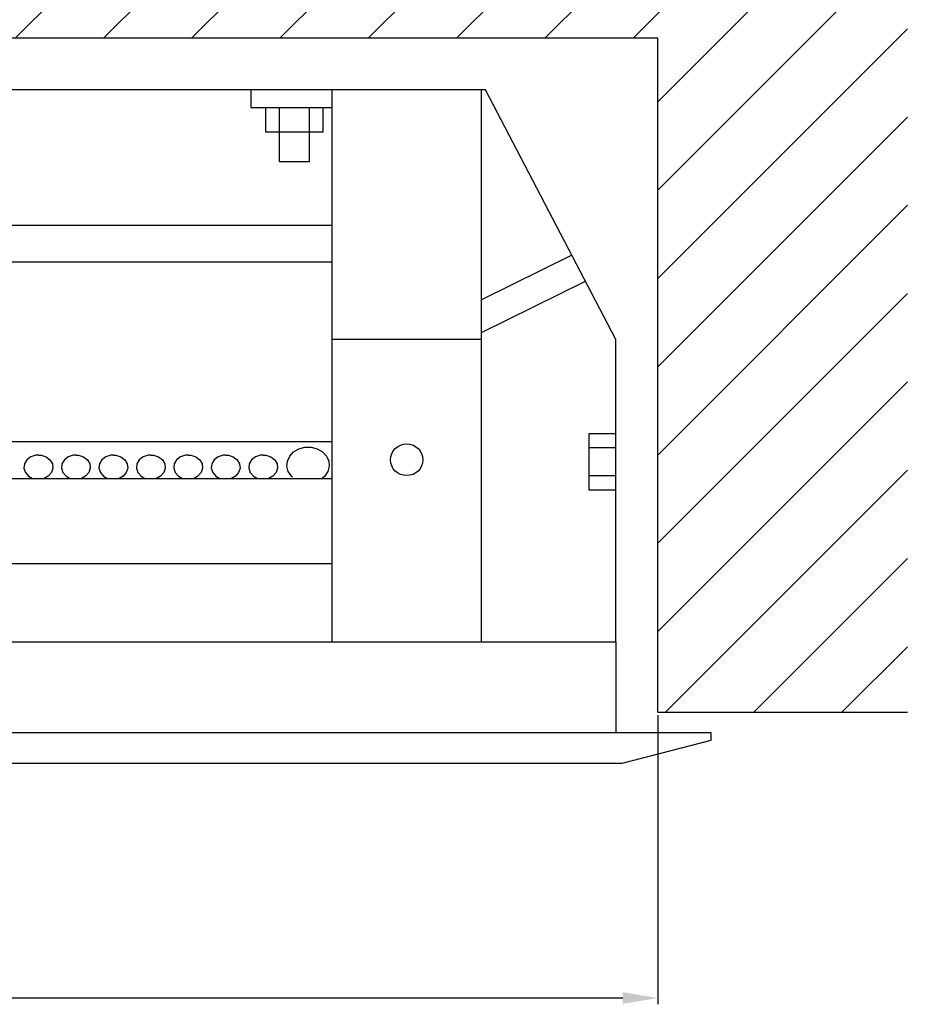
# Model space of a CAD drawing. Units: centimetres. Extents: x 1821 to 4295, y 1146 to 2473.
# Drawn here: x 2427 to 2604, y 1146 to 1343 of the extents above; entities that cross this region are included whole.
import ezdxf

# ---------------------------------------------------------------- set-up
doc = ezdxf.new("R2010")
doc.units = ezdxf.units.CM
doc.header["$MEASUREMENT"] = 0
doc.layers.add('dist', color=7, linetype='Continuous', lineweight=9)
doc.layers.add('layer 1', color=7, linetype='Continuous')
doc.dimstyles.new('ISO-25', dxfattribs={"dimtxt": 15, "dimasz": 15, "dimexe": 1.25, "dimexo": 0.625, "dimgap": 5, "dimtad": 1, "dimdec": 0, "dimtxsty": 'Standard', "dimcen": 2.5, "dimadec": 0, "dimazin": 0, "dimtfac": 1, "dimtdec": 0, "dimtmove": 0, "dimatfit": 3, "dimfxl": 0, "dimarcsym": 0})

# ---------------------------------------------------------------- blocks, each defined once
blk = doc.blocks.new('*D2')
at = {"layer": 'Defpoints', "color": 0}
for p in [(1914.4, 1204.15), (2554.4, 1204.15), (1914.4, 1146.9)]:
    blk.add_point(p, dxfattribs=at)
at = {"layer": 'dist', "color": 0, "lineweight": -2}
for p, q in [((1914.4, 1203.53), (1914.4, 1145.65)), ((2554.4, 1203.53), (2554.4, 1145.65)), ((2547.4, 1146.9), (1921.4, 1146.9))]:
    blk.add_line(p, q, dxfattribs=at)
at = {"layer": 'dist', "color": 0}
for points in [[(1921.4, 1148.07), (1921.4, 1145.74), (1914.4, 1146.9)], [(2547.4, 1148.07), (2547.4, 1145.74), (2554.4, 1146.9)]]:
    blk.add_solid(points, dxfattribs=at)
at = {"layer": 'dist', "color": 0, "insert": (2261.37, 1156.4), "char_height": 15, "attachment_point": 5}
blk.add_mtext('640', dxfattribs=at)

msp = doc.modelspace()

# ---------------------------------------------------------------- hatches: boundary and pattern name
h = msp.add_hatch()
h.set_pattern_fill('ANSI31', color=256, scale=100, style=0)
h.set_pattern_definition([(45, (3369.838, 1646.81), (-8.83883, 8.83883), [])])
h.paths.add_polyline_path([(1914.4, 1204.15), (1914.4, 1339.15), (2554.4, 1339.15), (2554.4, 1204.15), (2604.4, 1204.15), (2604.4, 1439.15), (1864.4, 1439.15), (1864.4, 1204.15)])

# ---------------------------------------------------------------- linework, layer by layer
for p, q in [((1914.4, 1339.15), (2554.4, 1339.15)), ((2554.4, 1204.15), (2554.4, 1339.15)), ((2554.4, 1204.15), (2604.4, 1204.15))]:
    msp.add_line(p, q)
at = {"layer": 'layer 1', "lineweight": 30}
for points in [[(2489.13, 1328.74), (2489.13, 1328.74), (2249.11, 1328.74), (2249.11, 1328.74)], [(2489.13, 1328.74), (2489.13, 1328.74), (2489.13, 1328.74), (2489.13, 1328.74)], [(2266.11, 1301.65), (2266.11, 1301.65), (2489.13, 1301.65), (2489.13, 1301.65)], [(2489.13, 1301.65), (2489.13, 1301.65), (2489.13, 1301.65), (2489.13, 1301.65)], [(2537.2, 1295.69), (2537.2, 1295.69), (2519.13, 1286.72), (2519.13, 1286.72)], [(2537.2, 1295.69), (2537.2, 1295.69), (2537.2, 1295.69), (2537.2, 1295.69)], [(2281.62, 1294.34), (2281.62, 1294.34), (2489.13, 1294.34), (2489.13, 1294.34)], [(2489.13, 1294.34), (2489.13, 1294.34), (2489.13, 1294.34), (2489.13, 1294.34)], [(2519.13, 1280.16), (2519.13, 1280.16), (2539.93, 1290.48), (2539.93, 1290.48)], [(2539.93, 1290.48), (2539.93, 1290.48), (2539.93, 1290.48), (2539.93, 1290.48)], [(2519.13, 1278.8), (2519.13, 1278.8), (2489.13, 1278.8), (2489.13, 1278.8)], [(2519.13, 1278.8), (2519.13, 1278.8), (2519.13, 1278.8), (2519.13, 1278.8)], [(2489.13, 1258.28), (2489.13, 1258.28), (2281.62, 1258.28), (2281.62, 1258.28)], [(2489.13, 1258.28), (2489.13, 1258.28), (2489.13, 1258.28), (2489.13, 1258.28)], [(2546.04, 1257.11), (2546.04, 1257.11), (2540.64, 1257.11), (2540.64, 1257.11)], [(2546.04, 1257.11), (2546.04, 1257.11), (2546.04, 1257.11), (2546.04, 1257.11)], [(2261.11, 1250.97), (2261.11, 1250.97), (2489.13, 1250.97), (2489.13, 1250.97)], [(2489.13, 1250.97), (2489.13, 1250.97), (2489.13, 1250.97), (2489.13, 1250.97)], [(2546.04, 1251.48), (2546.04, 1251.48), (2540.64, 1251.48), (2540.64, 1251.48)], [(2546.04, 1251.48), (2546.04, 1251.48), (2546.04, 1251.48), (2546.04, 1251.48)], [(2489.13, 1233.82), (2489.13, 1233.82), (2249.11, 1233.82), (2249.11, 1233.82)], [(2489.13, 1233.82), (2489.13, 1233.82), (2489.13, 1233.82), (2489.13, 1233.82)]]:
    msp.add_open_spline(points, degree=3, dxfattribs=at)
for points, knots in [([(2472.93, 1328.74), (2472.93, 1328.74), (2472.93, 1325.23), (2472.93, 1325.23), (2472.93, 1325.23), (2472.93, 1325.23), (2489.13, 1325.23), (2489.13, 1325.23)], [0, 0, 0, 0, 0.5, 0.5, 0.5, 0.5, 1, 1, 1, 1]), ([(2519.13, 1218.23), (2519.13, 1218.23), (2519.13, 1328.74), (2519.13, 1328.74), (2519.13, 1328.74), (2519.13, 1328.74), (2489.13, 1328.74), (2489.13, 1328.74), (2489.13, 1328.74), (2489.13, 1328.74), (2489.13, 1218.23), (2489.13, 1218.23)], [0, 0, 0, 0, 0.333333, 0.333333, 0.333333, 0.333333, 0.666667, 0.666667, 0.666667, 0.666667, 1, 1, 1, 1]), ([(2546.04, 1218.23), (2546.04, 1218.23), (2546.04, 1278.8), (2546.04, 1278.8), (2546.04, 1278.8), (2546.04, 1278.8), (2519.92, 1328.74), (2519.92, 1328.74), (2519.92, 1328.74), (2519.92, 1328.74), (2519.13, 1328.74), (2519.13, 1328.74)], [0, 0, 0, 0, 0.333333, 0.333333, 0.333333, 0.333333, 0.666667, 0.666667, 0.666667, 0.666667, 1, 1, 1, 1]), ([(2475.86, 1325.23), (2475.86, 1325.23), (2475.86, 1320.36), (2475.86, 1320.36), (2475.86, 1320.36), (2475.86, 1320.36), (2487.41, 1320.36), (2487.41, 1320.36), (2487.41, 1320.36), (2487.41, 1320.36), (2487.41, 1325.23), (2487.41, 1325.23)], [0, 0, 0, 0, 0.333333, 0.333333, 0.333333, 0.333333, 0.666667, 0.666667, 0.666667, 0.666667, 1, 1, 1, 1]), ([(2484.63, 1325.23), (2484.63, 1325.23), (2484.63, 1314.32), (2484.63, 1314.32), (2484.63, 1314.32), (2484.63, 1314.32), (2478.63, 1314.32), (2478.63, 1314.32), (2478.63, 1314.32), (2478.63, 1314.32), (2478.63, 1325.23), (2478.63, 1325.23)], [0, 0, 0, 0, 0.333333, 0.333333, 0.333333, 0.333333, 0.666667, 0.666667, 0.666667, 0.666667, 1, 1, 1, 1]), ([(2546.04, 1259.91), (2546.04, 1259.91), (2540.64, 1259.91), (2540.64, 1259.91), (2540.64, 1259.91), (2540.64, 1259.91), (2540.64, 1248.66), (2540.64, 1248.66), (2540.64, 1248.66), (2540.64, 1248.66), (2546.04, 1248.66), (2546.04, 1248.66)], [0, 0, 0, 0, 0.333333, 0.333333, 0.333333, 0.333333, 0.666667, 0.666667, 0.666667, 0.666667, 1, 1, 1, 1]), ([(2507.38, 1254.67), (2507.38, 1256.43), (2505.93, 1257.85), (2504.14, 1257.85), (2504.14, 1257.85), (2502.34, 1257.85), (2500.88, 1256.43), (2500.88, 1254.67), (2500.88, 1254.67), (2500.88, 1252.93), (2502.34, 1251.51), (2504.14, 1251.51), (2504.14, 1251.51), (2505.93, 1251.51), (2507.38, 1252.93), (2507.38, 1254.67), (2507.38, 1254.67), (2507.38, 1254.67), (2507.38, 1254.67), (2507.38, 1254.67)], [0, 0, 0, 0, 0.2, 0.2, 0.2, 0.2, 0.4, 0.4, 0.4, 0.4, 0.6, 0.6, 0.6, 0.6, 0.8, 0.8, 0.8, 0.8, 1, 1, 1, 1]), ([(2481.27, 1251.19), (2481.27, 1251.19), (2481.06, 1251.4), (2481.06, 1251.4), (2481.06, 1251.4), (2481.06, 1251.4), (2480.43, 1252.33), (2480.43, 1252.33), (2480.43, 1252.33), (2480.43, 1252.33), (2480.14, 1253.38), (2480.14, 1253.38), (2480.14, 1253.38), (2480.14, 1253.38), (2480.24, 1254.44), (2480.24, 1254.44), (2480.24, 1254.44), (2480.24, 1254.44), (2480.7, 1255.43), (2480.7, 1255.43), (2480.7, 1255.43), (2480.7, 1255.43), (2481.49, 1256.27), (2481.49, 1256.27), (2481.49, 1256.27), (2481.49, 1256.27), (2482.54, 1256.87), (2482.54, 1256.87), (2482.54, 1256.87), (2482.54, 1256.87), (2483.75, 1257.19), (2483.75, 1257.19), (2483.75, 1257.19), (2483.75, 1257.19), (2485.02, 1257.19), (2485.02, 1257.19), (2485.02, 1257.19), (2485.02, 1257.19), (2486.23, 1256.87), (2486.23, 1256.87), (2486.23, 1256.87), (2486.23, 1256.87), (2487.27, 1256.27), (2487.27, 1256.27), (2487.27, 1256.27), (2487.27, 1256.27), (2488.06, 1255.43), (2488.06, 1255.43), (2488.06, 1255.43), (2488.06, 1255.43), (2488.53, 1254.44), (2488.53, 1254.44), (2488.53, 1254.44), (2488.53, 1254.44), (2488.62, 1253.38), (2488.62, 1253.38), (2488.62, 1253.38), (2488.62, 1253.38), (2488.34, 1252.33), (2488.34, 1252.33), (2488.34, 1252.33), (2488.34, 1252.33), (2487.71, 1251.4), (2487.71, 1251.4), (2487.71, 1251.4), (2487.71, 1251.4), (2487.22, 1250.97), (2487.22, 1250.97)], [0, 0, 0, 0, 0.058824, 0.058824, 0.058824, 0.058824, 0.117647, 0.117647, 0.117647, 0.117647, 0.176471, 0.176471, 0.176471, 0.176471, 0.235294, 0.235294, 0.235294, 0.235294, 0.294118, 0.294118, 0.294118, 0.294118, 0.352941, 0.352941, 0.352941, 0.352941, 0.411765, 0.411765, 0.411765, 0.411765, 0.470588, 0.470588, 0.470588, 0.470588, 0.529412, 0.529412, 0.529412, 0.529412, 0.588235, 0.588235, 0.588235, 0.588235, 0.647059, 0.647059, 0.647059, 0.647059, 0.705882, 0.705882, 0.705882, 0.705882, 0.764706, 0.764706, 0.764706, 0.764706, 0.823529, 0.823529, 0.823529, 0.823529, 0.882353, 0.882353, 0.882353, 0.882353, 0.941176, 0.941176, 0.941176, 0.941176, 1, 1, 1, 1]), ([(2430.38, 1255.63), (2430.38, 1255.63), (2429.84, 1255.63), (2429.84, 1255.63), (2429.84, 1255.63), (2429.84, 1255.63), (2428.85, 1255.3), (2428.85, 1255.3), (2428.85, 1255.3), (2428.85, 1255.3), (2428.07, 1254.69), (2428.07, 1254.69), (2428.07, 1254.69), (2428.07, 1254.69), (2427.59, 1253.89), (2427.59, 1253.89), (2427.59, 1253.89), (2427.59, 1253.89), (2427.49, 1252.99), (2427.49, 1252.99), (2427.49, 1252.99), (2427.49, 1252.99), (2427.78, 1252.13), (2427.78, 1252.13), (2427.78, 1252.13), (2427.78, 1252.13), (2428.42, 1251.41), (2428.42, 1251.41), (2428.42, 1251.41), (2428.42, 1251.41), (2429.22, 1250.97), (2429.22, 1250.97)], [0, 0, 0, 0, 0.125, 0.125, 0.125, 0.125, 0.25, 0.25, 0.25, 0.25, 0.375, 0.375, 0.375, 0.375, 0.5, 0.5, 0.5, 0.5, 0.625, 0.625, 0.625, 0.625, 0.75, 0.75, 0.75, 0.75, 0.875, 0.875, 0.875, 0.875, 1, 1, 1, 1]), ([(2430.38, 1255.63), (2430.38, 1255.63), (2430.91, 1255.63), (2430.91, 1255.63), (2430.91, 1255.63), (2430.91, 1255.63), (2431.9, 1255.3), (2431.9, 1255.3), (2431.9, 1255.3), (2431.9, 1255.3), (2432.69, 1254.69), (2432.69, 1254.69), (2432.69, 1254.69), (2432.69, 1254.69), (2433.17, 1253.89), (2433.17, 1253.89), (2433.17, 1253.89), (2433.17, 1253.89), (2433.27, 1252.99), (2433.27, 1252.99), (2433.27, 1252.99), (2433.27, 1252.99), (2432.97, 1252.13), (2432.97, 1252.13), (2432.97, 1252.13), (2432.97, 1252.13), (2432.33, 1251.41), (2432.33, 1251.41), (2432.33, 1251.41), (2432.33, 1251.41), (2431.53, 1250.97), (2431.53, 1250.97)], [0, 0, 0, 0, 0.125, 0.125, 0.125, 0.125, 0.25, 0.25, 0.25, 0.25, 0.375, 0.375, 0.375, 0.375, 0.5, 0.5, 0.5, 0.5, 0.625, 0.625, 0.625, 0.625, 0.75, 0.75, 0.75, 0.75, 0.875, 0.875, 0.875, 0.875, 1, 1, 1, 1]), ([(2437.88, 1255.63), (2437.88, 1255.63), (2437.35, 1255.63), (2437.35, 1255.63), (2437.35, 1255.63), (2437.35, 1255.63), (2436.35, 1255.3), (2436.35, 1255.3), (2436.35, 1255.3), (2436.35, 1255.3), (2435.57, 1254.69), (2435.57, 1254.69), (2435.57, 1254.69), (2435.57, 1254.69), (2435.09, 1253.89), (2435.09, 1253.89), (2435.09, 1253.89), (2435.09, 1253.89), (2434.99, 1252.99), (2434.99, 1252.99), (2434.99, 1252.99), (2434.99, 1252.99), (2435.28, 1252.13), (2435.28, 1252.13), (2435.28, 1252.13), (2435.28, 1252.13), (2435.92, 1251.41), (2435.92, 1251.41), (2435.92, 1251.41), (2435.92, 1251.41), (2436.72, 1250.97), (2436.72, 1250.97)], [0, 0, 0, 0, 0.125, 0.125, 0.125, 0.125, 0.25, 0.25, 0.25, 0.25, 0.375, 0.375, 0.375, 0.375, 0.5, 0.5, 0.5, 0.5, 0.625, 0.625, 0.625, 0.625, 0.75, 0.75, 0.75, 0.75, 0.875, 0.875, 0.875, 0.875, 1, 1, 1, 1]), ([(2437.88, 1255.63), (2437.88, 1255.63), (2438.41, 1255.63), (2438.41, 1255.63), (2438.41, 1255.63), (2438.41, 1255.63), (2439.41, 1255.3), (2439.41, 1255.3), (2439.41, 1255.3), (2439.41, 1255.3), (2440.19, 1254.69), (2440.19, 1254.69), (2440.19, 1254.69), (2440.19, 1254.69), (2440.67, 1253.89), (2440.67, 1253.89), (2440.67, 1253.89), (2440.67, 1253.89), (2440.77, 1252.99), (2440.77, 1252.99), (2440.77, 1252.99), (2440.77, 1252.99), (2440.47, 1252.13), (2440.47, 1252.13), (2440.47, 1252.13), (2440.47, 1252.13), (2439.83, 1251.41), (2439.83, 1251.41), (2439.83, 1251.41), (2439.83, 1251.41), (2439.03, 1250.97), (2439.03, 1250.97)], [0, 0, 0, 0, 0.125, 0.125, 0.125, 0.125, 0.25, 0.25, 0.25, 0.25, 0.375, 0.375, 0.375, 0.375, 0.5, 0.5, 0.5, 0.5, 0.625, 0.625, 0.625, 0.625, 0.75, 0.75, 0.75, 0.75, 0.875, 0.875, 0.875, 0.875, 1, 1, 1, 1]), ([(2445.38, 1255.63), (2445.38, 1255.63), (2444.85, 1255.63), (2444.85, 1255.63), (2444.85, 1255.63), (2444.85, 1255.63), (2443.85, 1255.3), (2443.85, 1255.3), (2443.85, 1255.3), (2443.85, 1255.3), (2443.06, 1254.69), (2443.06, 1254.69), (2443.06, 1254.69), (2443.06, 1254.69), (2442.59, 1253.89), (2442.59, 1253.89), (2442.59, 1253.89), (2442.59, 1253.89), (2442.49, 1252.99), (2442.49, 1252.99), (2442.49, 1252.99), (2442.49, 1252.99), (2442.78, 1252.13), (2442.78, 1252.13), (2442.78, 1252.13), (2442.78, 1252.13), (2443.43, 1251.41), (2443.43, 1251.41), (2443.43, 1251.41), (2443.43, 1251.41), (2444.22, 1250.97), (2444.22, 1250.97)], [0, 0, 0, 0, 0.125, 0.125, 0.125, 0.125, 0.25, 0.25, 0.25, 0.25, 0.375, 0.375, 0.375, 0.375, 0.5, 0.5, 0.5, 0.5, 0.625, 0.625, 0.625, 0.625, 0.75, 0.75, 0.75, 0.75, 0.875, 0.875, 0.875, 0.875, 1, 1, 1, 1]), ([(2445.38, 1255.63), (2445.38, 1255.63), (2445.91, 1255.63), (2445.91, 1255.63), (2445.91, 1255.63), (2445.91, 1255.63), (2446.9, 1255.3), (2446.9, 1255.3), (2446.9, 1255.3), (2446.9, 1255.3), (2447.7, 1254.69), (2447.7, 1254.69), (2447.7, 1254.69), (2447.7, 1254.69), (2448.16, 1253.89), (2448.16, 1253.89), (2448.16, 1253.89), (2448.16, 1253.89), (2448.27, 1252.99), (2448.27, 1252.99), (2448.27, 1252.99), (2448.27, 1252.99), (2447.97, 1252.13), (2447.97, 1252.13), (2447.97, 1252.13), (2447.97, 1252.13), (2447.33, 1251.41), (2447.33, 1251.41), (2447.33, 1251.41), (2447.33, 1251.41), (2446.53, 1250.97), (2446.53, 1250.97)], [0, 0, 0, 0, 0.125, 0.125, 0.125, 0.125, 0.25, 0.25, 0.25, 0.25, 0.375, 0.375, 0.375, 0.375, 0.5, 0.5, 0.5, 0.5, 0.625, 0.625, 0.625, 0.625, 0.75, 0.75, 0.75, 0.75, 0.875, 0.875, 0.875, 0.875, 1, 1, 1, 1]), ([(2452.88, 1255.63), (2452.88, 1255.63), (2452.35, 1255.63), (2452.35, 1255.63), (2452.35, 1255.63), (2452.35, 1255.63), (2451.35, 1255.3), (2451.35, 1255.3), (2451.35, 1255.3), (2451.35, 1255.3), (2450.56, 1254.69), (2450.56, 1254.69), (2450.56, 1254.69), (2450.56, 1254.69), (2450.09, 1253.89), (2450.09, 1253.89), (2450.09, 1253.89), (2450.09, 1253.89), (2449.99, 1252.99), (2449.99, 1252.99), (2449.99, 1252.99), (2449.99, 1252.99), (2450.28, 1252.13), (2450.28, 1252.13), (2450.28, 1252.13), (2450.28, 1252.13), (2450.93, 1251.41), (2450.93, 1251.41), (2450.93, 1251.41), (2450.93, 1251.41), (2451.72, 1250.97), (2451.72, 1250.97)], [0, 0, 0, 0, 0.125, 0.125, 0.125, 0.125, 0.25, 0.25, 0.25, 0.25, 0.375, 0.375, 0.375, 0.375, 0.5, 0.5, 0.5, 0.5, 0.625, 0.625, 0.625, 0.625, 0.75, 0.75, 0.75, 0.75, 0.875, 0.875, 0.875, 0.875, 1, 1, 1, 1]), ([(2452.88, 1255.63), (2452.88, 1255.63), (2453.41, 1255.63), (2453.41, 1255.63), (2453.41, 1255.63), (2453.41, 1255.63), (2454.41, 1255.3), (2454.41, 1255.3), (2454.41, 1255.3), (2454.41, 1255.3), (2455.2, 1254.69), (2455.2, 1254.69), (2455.2, 1254.69), (2455.2, 1254.69), (2455.67, 1253.89), (2455.67, 1253.89), (2455.67, 1253.89), (2455.67, 1253.89), (2455.77, 1252.99), (2455.77, 1252.99), (2455.77, 1252.99), (2455.77, 1252.99), (2455.48, 1252.13), (2455.48, 1252.13), (2455.48, 1252.13), (2455.48, 1252.13), (2454.83, 1251.41), (2454.83, 1251.41), (2454.83, 1251.41), (2454.83, 1251.41), (2454.04, 1250.97), (2454.04, 1250.97)], [0, 0, 0, 0, 0.125, 0.125, 0.125, 0.125, 0.25, 0.25, 0.25, 0.25, 0.375, 0.375, 0.375, 0.375, 0.5, 0.5, 0.5, 0.5, 0.625, 0.625, 0.625, 0.625, 0.75, 0.75, 0.75, 0.75, 0.875, 0.875, 0.875, 0.875, 1, 1, 1, 1]), ([(2460.38, 1255.63), (2460.38, 1255.63), (2459.85, 1255.63), (2459.85, 1255.63), (2459.85, 1255.63), (2459.85, 1255.63), (2458.86, 1255.3), (2458.86, 1255.3), (2458.86, 1255.3), (2458.86, 1255.3), (2458.06, 1254.69), (2458.06, 1254.69), (2458.06, 1254.69), (2458.06, 1254.69), (2457.59, 1253.89), (2457.59, 1253.89), (2457.59, 1253.89), (2457.59, 1253.89), (2457.49, 1252.99), (2457.49, 1252.99), (2457.49, 1252.99), (2457.49, 1252.99), (2457.78, 1252.13), (2457.78, 1252.13), (2457.78, 1252.13), (2457.78, 1252.13), (2458.43, 1251.41), (2458.43, 1251.41), (2458.43, 1251.41), (2458.43, 1251.41), (2459.22, 1250.97), (2459.22, 1250.97)], [0, 0, 0, 0, 0.125, 0.125, 0.125, 0.125, 0.25, 0.25, 0.25, 0.25, 0.375, 0.375, 0.375, 0.375, 0.5, 0.5, 0.5, 0.5, 0.625, 0.625, 0.625, 0.625, 0.75, 0.75, 0.75, 0.75, 0.875, 0.875, 0.875, 0.875, 1, 1, 1, 1]), ([(2460.38, 1255.63), (2460.38, 1255.63), (2460.91, 1255.63), (2460.91, 1255.63), (2460.91, 1255.63), (2460.91, 1255.63), (2461.91, 1255.3), (2461.91, 1255.3), (2461.91, 1255.3), (2461.91, 1255.3), (2462.7, 1254.69), (2462.7, 1254.69), (2462.7, 1254.69), (2462.7, 1254.69), (2463.17, 1253.89), (2463.17, 1253.89), (2463.17, 1253.89), (2463.17, 1253.89), (2463.27, 1252.99), (2463.27, 1252.99), (2463.27, 1252.99), (2463.27, 1252.99), (2462.98, 1252.13), (2462.98, 1252.13), (2462.98, 1252.13), (2462.98, 1252.13), (2462.33, 1251.41), (2462.33, 1251.41), (2462.33, 1251.41), (2462.33, 1251.41), (2461.54, 1250.97), (2461.54, 1250.97)], [0, 0, 0, 0, 0.125, 0.125, 0.125, 0.125, 0.25, 0.25, 0.25, 0.25, 0.375, 0.375, 0.375, 0.375, 0.5, 0.5, 0.5, 0.5, 0.625, 0.625, 0.625, 0.625, 0.75, 0.75, 0.75, 0.75, 0.875, 0.875, 0.875, 0.875, 1, 1, 1, 1]), ([(2467.88, 1255.63), (2467.88, 1255.63), (2467.35, 1255.63), (2467.35, 1255.63), (2467.35, 1255.63), (2467.35, 1255.63), (2466.35, 1255.3), (2466.35, 1255.3), (2466.35, 1255.3), (2466.35, 1255.3), (2465.57, 1254.69), (2465.57, 1254.69), (2465.57, 1254.69), (2465.57, 1254.69), (2465.09, 1253.89), (2465.09, 1253.89), (2465.09, 1253.89), (2465.09, 1253.89), (2464.99, 1252.99), (2464.99, 1252.99), (2464.99, 1252.99), (2464.99, 1252.99), (2465.28, 1252.13), (2465.28, 1252.13), (2465.28, 1252.13), (2465.28, 1252.13), (2465.93, 1251.41), (2465.93, 1251.41), (2465.93, 1251.41), (2465.93, 1251.41), (2466.73, 1250.97), (2466.73, 1250.97)], [0, 0, 0, 0, 0.125, 0.125, 0.125, 0.125, 0.25, 0.25, 0.25, 0.25, 0.375, 0.375, 0.375, 0.375, 0.5, 0.5, 0.5, 0.5, 0.625, 0.625, 0.625, 0.625, 0.75, 0.75, 0.75, 0.75, 0.875, 0.875, 0.875, 0.875, 1, 1, 1, 1]), ([(2467.88, 1255.63), (2467.88, 1255.63), (2468.42, 1255.63), (2468.42, 1255.63), (2468.42, 1255.63), (2468.42, 1255.63), (2469.4, 1255.3), (2469.4, 1255.3), (2469.4, 1255.3), (2469.4, 1255.3), (2470.2, 1254.69), (2470.2, 1254.69), (2470.2, 1254.69), (2470.2, 1254.69), (2470.67, 1253.89), (2470.67, 1253.89), (2470.67, 1253.89), (2470.67, 1253.89), (2470.77, 1252.99), (2470.77, 1252.99), (2470.77, 1252.99), (2470.77, 1252.99), (2470.48, 1252.13), (2470.48, 1252.13), (2470.48, 1252.13), (2470.48, 1252.13), (2469.83, 1251.41), (2469.83, 1251.41), (2469.83, 1251.41), (2469.83, 1251.41), (2469.04, 1250.97), (2469.04, 1250.97)], [0, 0, 0, 0, 0.125, 0.125, 0.125, 0.125, 0.25, 0.25, 0.25, 0.25, 0.375, 0.375, 0.375, 0.375, 0.5, 0.5, 0.5, 0.5, 0.625, 0.625, 0.625, 0.625, 0.75, 0.75, 0.75, 0.75, 0.875, 0.875, 0.875, 0.875, 1, 1, 1, 1]), ([(2475.38, 1255.63), (2475.38, 1255.63), (2474.85, 1255.63), (2474.85, 1255.63), (2474.85, 1255.63), (2474.85, 1255.63), (2473.85, 1255.3), (2473.85, 1255.3), (2473.85, 1255.3), (2473.85, 1255.3), (2473.07, 1254.69), (2473.07, 1254.69), (2473.07, 1254.69), (2473.07, 1254.69), (2472.6, 1253.89), (2472.6, 1253.89), (2472.6, 1253.89), (2472.6, 1253.89), (2472.49, 1252.99), (2472.49, 1252.99), (2472.49, 1252.99), (2472.49, 1252.99), (2472.79, 1252.13), (2472.79, 1252.13), (2472.79, 1252.13), (2472.79, 1252.13), (2473.43, 1251.41), (2473.43, 1251.41), (2473.43, 1251.41), (2473.43, 1251.41), (2474.23, 1250.97), (2474.23, 1250.97)], [0, 0, 0, 0, 0.125, 0.125, 0.125, 0.125, 0.25, 0.25, 0.25, 0.25, 0.375, 0.375, 0.375, 0.375, 0.5, 0.5, 0.5, 0.5, 0.625, 0.625, 0.625, 0.625, 0.75, 0.75, 0.75, 0.75, 0.875, 0.875, 0.875, 0.875, 1, 1, 1, 1]), ([(2475.38, 1255.63), (2475.38, 1255.63), (2475.92, 1255.63), (2475.92, 1255.63), (2475.92, 1255.63), (2475.92, 1255.63), (2476.91, 1255.3), (2476.91, 1255.3), (2476.91, 1255.3), (2476.91, 1255.3), (2477.7, 1254.69), (2477.7, 1254.69), (2477.7, 1254.69), (2477.7, 1254.69), (2478.17, 1253.89), (2478.17, 1253.89), (2478.17, 1253.89), (2478.17, 1253.89), (2478.27, 1252.99), (2478.27, 1252.99), (2478.27, 1252.99), (2478.27, 1252.99), (2477.98, 1252.13), (2477.98, 1252.13), (2477.98, 1252.13), (2477.98, 1252.13), (2477.34, 1251.41), (2477.34, 1251.41), (2477.34, 1251.41), (2477.34, 1251.41), (2476.54, 1250.97), (2476.54, 1250.97)], [0, 0, 0, 0, 0.125, 0.125, 0.125, 0.125, 0.25, 0.25, 0.25, 0.25, 0.375, 0.375, 0.375, 0.375, 0.5, 0.5, 0.5, 0.5, 0.625, 0.625, 0.625, 0.625, 0.75, 0.75, 0.75, 0.75, 0.875, 0.875, 0.875, 0.875, 1, 1, 1, 1]), ([(1922.19, 1200.04), (1922.19, 1200.04), (1922.19, 1218.23), (1922.19, 1218.23), (1922.19, 1218.23), (1922.19, 1218.23), (2546.04, 1218.23), (2546.04, 1218.23), (2546.04, 1218.23), (2546.04, 1218.23), (2546.04, 1200.04), (2546.04, 1200.04)], [0, 0, 0, 0, 0.333333, 0.333333, 0.333333, 0.333333, 0.666667, 0.666667, 0.666667, 0.666667, 1, 1, 1, 1]), ([(2546.04, 1200.04), (2546.04, 1200.04), (2565.11, 1200.04), (2565.11, 1200.04), (2565.11, 1200.04), (2565.11, 1200.04), (2565.11, 1198.57), (2565.11, 1198.57), (2565.11, 1198.57), (2565.11, 1198.57), (2547.27, 1193.91), (2547.27, 1193.91), (2547.27, 1193.91), (2547.27, 1193.91), (1920.95, 1193.91), (1920.95, 1193.91), (1920.95, 1193.91), (1920.95, 1193.91), (1903.11, 1198.57), (1903.11, 1198.57), (1903.11, 1198.57), (1903.11, 1198.57), (1903.11, 1200.04), (1903.11, 1200.04), (1903.11, 1200.04), (1903.11, 1200.04), (1922.19, 1200.04), (1922.19, 1200.04), (1922.19, 1200.04), (1922.19, 1200.04), (2546.04, 1200.04), (2546.04, 1200.04)], [0, 0, 0, 0, 0.125, 0.125, 0.125, 0.125, 0.25, 0.25, 0.25, 0.25, 0.375, 0.375, 0.375, 0.375, 0.5, 0.5, 0.5, 0.5, 0.625, 0.625, 0.625, 0.625, 0.75, 0.75, 0.75, 0.75, 0.875, 0.875, 0.875, 0.875, 1, 1, 1, 1])]:
    msp.add_open_spline(points, degree=3, knots=knots, dxfattribs=at)

# ---------------------------------------------------------------- dimensions: what is measured, and where the dimension line sits
at = {"layer": 'dist'}
dim = msp.add_linear_dim(base=(1914.4, 1146.9), p1=(2554.4, 1204.15), p2=(1914.4, 1204.15), angle=180, dimstyle='ISO-25', override={"dimtxt": 15, "dimasz": 7, "dimgap": 2}, dxfattribs=at)
dim.commit()
dim.dimension.update_dxf_attribs({"geometry": '*D2', "text_midpoint": (2261.37, 1146.9), "dimtype": 160})

doc.saveas('drawing.dxf')
